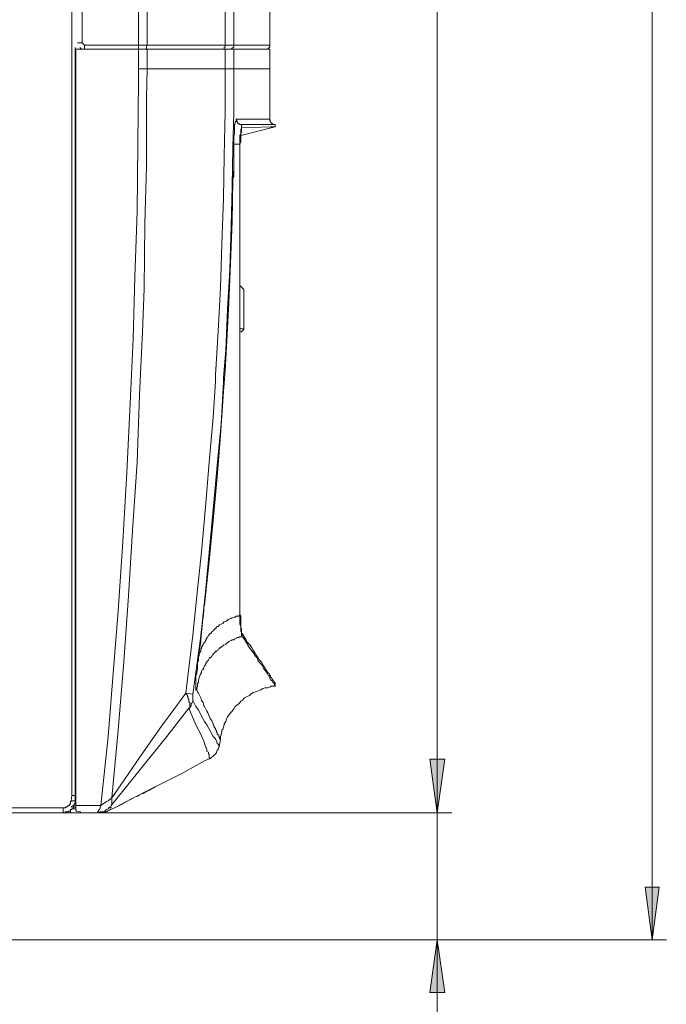
# Model space of a CAD drawing. Units: millimetres. Extents: x 65 to 151, y 98 to 198.
# Drawn here: x 135 to 151, y 120 to 143 of the extents above; entities that cross this region are included whole.
import ezdxf

# ---------------------------------------------------------------- set-up
doc = ezdxf.new("R2010")
doc.units = ezdxf.units.MM
doc.header["$MEASUREMENT"] = 0
doc.layers.add('Livello 1', color=7, linetype='Continuous')

msp = doc.modelspace()

# ---------------------------------------------------------------- hatches: boundary and pattern name
at = {"layer": 'Livello 1', "true_color": 0xffffff}
for points in [[(145.24, 124.434), (145.072, 125.708), (145.427, 125.708)], [(145.24, 124.434), (145.072, 125.708), (145.427, 125.708)], [(150.373, 121.4), (150.204, 122.655), (150.542, 122.655)], [(145.24, 121.4), (145.427, 120.145), (145.072, 120.145)]]:
    msp.add_hatch(color=7, dxfattribs=at).paths.add_polyline_path(points)

# ---------------------------------------------------------------- linework, layer by layer
at = {"layer": 'Livello 1', "color": 7, "lineweight": 15, "true_color": 0xffffff}
for points in [[(150.373, 121.4), (150.373, 184.494)], [(138.121, 182.246), (138.121, 142.737)], [(138.327, 182.246), (138.327, 142.737)], [(140.182, 182.246), (140.182, 142.737)], [(140.388, 142.737), (140.388, 182.246)], [(145.24, 124.434), (145.24, 182.359)], [(136.773, 142.793), (136.773, 182.19)], [(136.529, 181.947), (136.529, 124.847)], [(141.25, 143.917), (141.25, 142.737)], [(136.773, 142.793), (136.66, 142.793)], [(136.773, 142.793), (136.81, 142.756), (136.829, 142.737)], [(136.604, 124.847), (136.604, 142.681)], [(136.623, 142.625), (136.604, 142.625)], [(136.623, 142.625), (136.604, 142.606)], [(136.623, 142.644), (136.623, 124.603)], [(138.121, 142.644), (136.623, 142.644)], [(136.623, 142.625), (136.623, 142.625)], [(136.717, 142.681), (136.754, 142.644)], [(136.829, 142.662), (136.829, 142.737)], [(136.829, 142.737), (138.121, 142.737)], [(136.829, 142.662), (136.829, 142.644)], [(138.121, 142.737), (138.121, 142.662)], [(138.121, 142.737), (138.327, 142.737)], [(138.121, 142.662), (138.121, 142.644)], [(138.121, 142.175), (138.121, 142.644)], [(138.121, 142.644), (138.327, 142.644)], [(138.29, 142.644), (138.309, 142.662)], [(138.309, 142.662), (138.309, 142.718), (138.327, 142.737)], [(138.327, 142.737), (140.182, 142.737)], [(140.182, 142.644), (138.327, 142.644)], [(138.327, 142.175), (138.327, 142.644)], [(140.163, 142.662), (140.163, 142.681), (140.182, 142.7), (140.182, 142.737)], [(140.163, 142.662), (140.163, 142.644)], [(140.388, 142.737), (140.182, 142.737)], [(140.182, 142.175), (140.182, 142.644)], [(140.388, 142.644), (140.182, 142.644)], [(140.388, 142.7), (140.332, 142.644)], [(141.25, 142.737), (140.388, 142.737)], [(140.388, 142.7), (140.388, 142.737)], [(140.388, 142.644), (140.388, 142.175)], [(140.388, 142.644), (141.25, 142.644)], [(141.25, 142.7), (141.194, 142.644)], [(141.25, 142.737), (141.25, 142.7)], [(141.25, 142.644), (141.25, 142.175)], [(136.623, 142.344), (136.604, 142.381)], [(136.604, 142.381), (136.604, 142.381)], [(136.604, 142.381), (136.604, 142.381)], [(138.121, 141.894), (138.121, 142.175)], [(138.121, 142.175), (138.327, 142.175)], [(138.309, 141.463), (138.327, 142.175)], [(138.327, 142.175), (140.182, 142.175)], [(140.182, 141.145), (140.182, 142.175)], [(140.388, 142.175), (140.182, 142.175)], [(140.388, 141.107), (140.388, 142.175)], [(141.25, 142.175), (140.388, 142.175)], [(141.25, 141.145), (141.25, 142.175)], [(136.604, 141.838), (136.623, 141.857)], [(136.604, 141.838), (136.604, 141.838)], [(136.604, 141.838), (136.604, 141.819)], [(138.103, 140.377), (138.121, 141.894)], [(138.309, 139.852), (138.309, 141.463)], [(140.182, 141.145), (140.163, 140.096)], [(141.25, 141.145), (141.25, 140.976)], [(136.604, 141.051), (136.623, 141.07)], [(136.604, 139.683), (136.604, 141.051)], [(136.604, 140.957), (136.604, 140.957)], [(136.604, 140.901), (136.604, 140.901)], [(140.388, 141.107), (140.369, 140.302)], [(140.426, 140.901), (140.426, 140.92)], [(140.426, 140.92), (140.444, 140.92)], [(140.426, 140.883), (140.426, 140.901)], [(140.444, 140.957), (140.444, 140.976)], [(140.444, 140.976), (140.463, 140.976)], [(140.444, 140.938), (140.444, 140.957)], [(140.444, 140.957), (140.444, 140.957)], [(140.444, 140.957), (140.444, 140.957)], [(140.444, 140.957), (140.444, 140.957)], [(140.444, 140.92), (140.444, 140.938)], [(140.463, 140.976), (141.25, 140.976)], [(140.463, 140.976), (140.463, 140.976)], [(140.463, 140.976), (140.463, 140.976)], [(140.463, 140.976), (140.463, 140.957)], [(140.463, 140.957), (140.463, 140.957)], [(140.463, 140.957), (140.463, 140.92)], [(140.463, 140.92), (140.463, 140.92)], [(140.463, 140.92), (140.482, 140.901)], [(140.482, 140.901), (140.482, 140.901)], [(140.482, 140.901), (140.482, 140.883)], [(141.25, 140.957), (141.25, 140.976)], [(141.25, 140.976), (141.25, 140.976)], [(141.269, 140.92), (141.25, 140.976)], [(141.25, 140.938), (141.25, 140.957)], [(141.25, 140.957), (141.25, 140.957)], [(141.25, 140.957), (141.25, 140.957)], [(141.269, 140.92), (141.25, 140.938)], [(141.269, 140.901), (141.269, 140.92)], [(141.269, 140.92), (141.269, 140.92)], [(141.269, 140.92), (141.269, 140.92)], [(141.287, 140.883), (141.269, 140.901)], [(141.269, 140.901), (141.269, 140.901)], [(136.604, 140.808), (136.604, 140.826)], [(136.604, 140.789), (136.604, 140.808)], [(136.604, 140.789), (136.604, 127.507)], [(140.407, 140.845), (140.426, 140.864)], [(140.407, 140.826), (140.407, 140.845)], [(140.407, 140.789), (140.407, 140.826)], [(140.407, 140.751), (140.407, 140.789)], [(140.407, 140.714), (140.407, 140.751)], [(140.407, 140.676), (140.407, 140.714)], [(140.407, 140.62), (140.407, 140.676)], [(140.426, 140.864), (140.426, 140.883)], [(140.426, 140.864), (140.426, 140.864)], [(140.482, 140.883), (140.501, 140.864)], [(140.501, 140.864), (140.519, 140.864)], [(140.519, 140.864), (140.519, 140.864)], [(140.519, 140.864), (140.519, 140.864)], [(140.519, 140.864), (140.519, 140.864)], [(140.519, 140.864), (140.538, 140.845)], [(140.538, 140.845), (140.538, 140.845)], [(140.538, 140.845), (140.538, 140.845)], [(140.538, 140.845), (140.557, 140.845)], [(140.557, 140.845), (140.575, 140.845)], [(140.557, 140.583), (141.381, 140.789)], [(141.381, 140.789), (140.557, 140.583)], [(140.557, 140.733), (140.575, 140.751)], [(140.557, 140.714), (140.557, 140.733)], [(140.557, 140.733), (140.557, 140.733)], [(140.557, 140.695), (140.557, 140.714)], [(140.557, 140.676), (140.557, 140.695)], [(140.557, 140.658), (140.557, 140.676)], [(140.575, 140.826), (140.594, 140.845)], [(140.575, 140.845), (140.575, 140.845)], [(140.575, 140.845), (140.575, 140.845)], [(140.575, 140.845), (140.575, 140.845)], [(140.575, 140.845), (140.594, 140.845)], [(140.575, 140.808), (140.575, 140.826)], [(140.575, 140.826), (140.575, 140.826)], [(140.575, 140.789), (140.575, 140.808)], [(140.575, 140.808), (140.575, 140.808)], [(140.575, 140.77), (140.575, 140.789)], [(140.575, 140.789), (140.575, 140.789)], [(140.575, 140.751), (140.575, 140.77)], [(140.575, 140.77), (140.575, 140.77)], [(140.575, 140.77), (140.575, 140.77)], [(140.575, 140.77), (140.594, 140.77)], [(140.575, 140.751), (140.575, 140.77)], [(140.575, 140.77), (140.575, 140.77)], [(140.575, 140.733), (140.575, 140.751)], [(140.575, 140.714), (140.575, 140.733)], [(140.575, 140.733), (140.575, 140.733)], [(140.575, 140.733), (140.575, 140.733)], [(140.575, 140.676), (140.575, 140.714)], [(140.575, 140.658), (140.575, 140.676)], [(140.594, 140.845), (140.594, 140.845)], [(140.594, 140.845), (140.95, 140.845)], [(141.269, 140.789), (140.594, 140.77)], [(140.932, 140.845), (140.95, 140.845)], [(140.95, 140.845), (141.381, 140.845)], [(140.95, 140.845), (140.95, 140.845)], [(140.95, 140.845), (140.95, 140.845)], [(141.269, 140.789), (141.381, 140.789)], [(141.306, 140.864), (141.287, 140.883)], [(141.325, 140.864), (141.306, 140.864)], [(141.306, 140.864), (141.306, 140.864)], [(141.306, 140.864), (141.306, 140.864)], [(141.325, 140.845), (141.325, 140.864)], [(141.325, 140.864), (141.325, 140.864)], [(141.344, 140.845), (141.325, 140.845)], [(141.325, 140.845), (141.325, 140.845)], [(141.325, 140.845), (141.381, 140.845)], [(141.362, 140.845), (141.344, 140.845)], [(141.344, 140.845), (141.344, 140.845)], [(141.381, 140.845), (141.362, 140.845)], [(141.362, 140.845), (141.362, 140.845)], [(141.362, 140.845), (141.362, 140.845)], [(141.381, 140.845), (141.381, 140.789)], [(141.381, 140.845), (141.381, 140.845)], [(141.381, 140.845), (141.381, 140.845)], [(141.381, 140.845), (141.381, 140.845)], [(140.388, 140.564), (140.407, 140.62)], [(140.388, 140.508), (140.388, 140.564)], [(140.388, 140.452), (140.388, 140.508)], [(140.388, 140.452), (140.388, 140.377)], [(140.538, 140.583), (140.557, 140.62)], [(140.538, 140.526), (140.538, 140.583)], [(140.538, 140.489), (140.538, 140.526)], [(140.538, 140.433), (140.538, 140.489)], [(140.538, 140.377), (140.557, 140.433)], [(140.538, 140.377), (140.538, 140.433)], [(140.557, 140.564), (140.557, 140.658)], [(140.557, 140.658), (140.575, 140.658)], [(140.557, 140.62), (140.557, 140.658)], [(140.557, 140.508), (140.557, 140.564)], [(140.557, 140.47), (140.557, 140.508)], [(140.557, 140.433), (140.557, 140.47)], [(138.084, 138.766), (138.103, 140.377)], [(140.369, 140.302), (140.351, 139.365)], [(140.388, 139.796), (140.388, 140.377)], [(140.388, 140.377), (140.463, 140.377)], [(140.538, 140.377), (140.463, 140.377)], [(140.538, 129.155), (140.538, 140.377)], [(140.538, 140.377), (140.538, 129.155)], [(140.538, 140.377), (140.538, 140.377)], [(140.163, 140.096), (140.145, 139.084)], [(138.271, 138.485), (138.309, 139.852)], [(140.369, 139.571), (140.388, 139.777)], [(140.388, 139.777), (140.388, 139.796)], [(140.388, 139.702), (140.388, 139.777)], [(136.604, 139.665), (136.604, 139.683)], [(136.604, 139.683), (136.604, 139.347)], [(136.623, 139.646), (136.604, 139.665)], [(140.351, 138.541), (140.369, 139.515)], [(140.369, 139.553), (140.388, 139.609)], [(140.369, 139.553), (140.369, 139.571)], [(140.369, 139.553), (140.369, 139.515)], [(140.388, 139.609), (140.388, 139.702)], [(136.604, 139.347), (136.623, 139.347)], [(140.351, 139.365), (140.332, 138.428)], [(140.145, 139.084), (140.107, 137.997)], [(138.028, 137.211), (138.084, 138.766)], [(138.253, 136.93), (138.271, 138.485)], [(140.332, 138.428), (140.295, 137.379)], [(140.313, 137.529), (140.351, 138.541)], [(136.623, 138.222), (136.604, 138.222)], [(136.604, 138.222), (136.604, 138.222)], [(140.107, 137.997), (140.07, 136.948)], [(140.295, 137.379), (140.238, 136.443)], [(140.276, 136.593), (140.313, 137.529)], [(136.604, 137.323), (136.623, 137.323)], [(137.99, 135.731), (138.028, 137.211)], [(138.215, 135.899), (138.253, 136.93)], [(140.07, 136.948), (140.014, 135.918)], [(140.632, 136.911), (140.538, 137.005)], [(140.575, 136.967), (140.538, 136.986)], [(140.594, 136.948), (140.575, 136.967)], [(140.613, 136.93), (140.594, 136.948)], [(140.632, 136.911), (140.613, 136.93)], [(140.632, 136.911), (140.632, 135.974)], [(140.238, 136.443), (140.201, 135.468)], [(140.22, 135.543), (140.276, 136.593)], [(140.557, 135.974), (140.538, 135.974)], [(140.613, 135.974), (140.557, 135.974)], [(140.632, 135.974), (140.613, 135.974)], [(140.632, 135.974), (140.632, 135.956)], [(137.915, 134.195), (137.99, 135.731)], [(138.14, 134.401), (138.215, 135.899)], [(140.014, 135.918), (139.957, 134.869)], [(140.575, 135.899), (140.538, 135.899)], [(140.594, 135.918), (140.575, 135.899)], [(140.632, 135.956), (140.594, 135.918)], [(140.182, 134.982), (140.22, 135.543)], [(140.201, 135.468), (140.145, 134.813)], [(139.957, 134.869), (139.957, 134.719)], [(140.145, 134.475), (140.182, 134.982)], [(140.145, 134.813), (140.145, 134.7)], [(139.957, 134.719), (139.901, 133.857)], [(140.145, 134.7), (140.089, 133.708)], [(138.084, 132.79), (138.14, 134.401)], [(140.07, 133.426), (140.145, 134.475)], [(137.84, 132.546), (137.915, 134.195)], [(139.901, 133.857), (139.807, 132.79)], [(140.089, 133.708), (139.995, 132.715)], [(139.995, 132.434), (140.07, 133.426)], [(137.972, 131.16), (138.084, 132.79)], [(139.807, 132.79), (139.714, 131.722)], [(139.995, 132.715), (139.901, 131.666)], [(136.604, 129.998), (136.604, 132.509)], [(136.604, 132.509), (136.623, 132.509)], [(137.747, 130.897), (137.84, 132.546)], [(139.901, 131.404), (139.995, 132.434)], [(139.714, 131.722), (139.62, 130.654)], [(139.901, 131.666), (139.807, 130.635)], [(139.807, 130.429), (139.901, 131.404)], [(137.878, 129.605), (137.972, 131.16)], [(137.634, 129.249), (137.747, 130.897)], [(139.62, 130.654), (139.526, 129.755)], [(139.807, 130.635), (139.714, 129.699)], [(139.695, 129.38), (139.807, 130.429)], [(139.526, 129.755), (139.414, 128.668)], [(139.714, 129.699), (139.601, 128.65)], [(137.766, 128.031), (137.878, 129.605)], [(137.503, 127.657), (137.634, 129.249)], [(139.601, 128.556), (139.676, 129.324)], [(139.658, 129.099), (139.676, 129.249)], [(139.676, 129.361), (139.695, 129.38)], [(139.676, 129.361), (139.676, 129.324)], [(139.676, 129.343), (139.676, 129.361)], [(139.676, 129.249), (139.676, 129.343)], [(140.519, 129.137), (140.538, 129.155)], [(140.538, 129.099), (140.538, 129.155)], [(140.538, 129.155), (140.557, 129.118)], [(140.557, 129.118), (140.538, 129.155)], [(136.604, 128.575), (136.604, 129.043)], [(139.62, 128.799), (139.639, 128.949)], [(139.639, 128.949), (139.658, 129.099)], [(140.051, 128.912), (140.089, 128.93)], [(140.089, 128.93), (140.126, 128.949)], [(140.126, 128.949), (140.145, 128.968)], [(140.145, 128.968), (140.163, 128.987)], [(140.163, 128.987), (140.201, 129.005)], [(140.201, 129.005), (140.22, 129.005)], [(140.22, 129.005), (140.257, 129.043)], [(140.257, 129.043), (140.313, 129.062)], [(140.257, 129.043), (140.257, 129.043)], [(140.313, 129.062), (140.332, 129.062)], [(140.332, 129.062), (140.351, 129.08)], [(140.351, 129.08), (140.388, 129.099)], [(140.351, 129.08), (140.351, 129.08)], [(140.388, 129.099), (140.407, 129.099)], [(140.407, 129.099), (140.426, 129.099)], [(140.426, 129.099), (140.444, 129.118)], [(140.444, 129.118), (140.444, 129.118)], [(140.444, 129.118), (140.463, 129.118)], [(140.463, 129.118), (140.482, 129.118)], [(140.482, 129.118), (140.501, 129.118)], [(140.501, 129.118), (140.519, 129.137)], [(140.538, 129.062), (140.538, 129.099)], [(140.538, 129.005), (140.538, 129.062)], [(140.538, 128.968), (140.538, 129.005)], [(140.538, 128.93), (140.538, 128.968)], [(140.557, 128.893), (140.538, 128.93)], [(140.557, 129.08), (140.557, 129.118)], [(140.557, 129.099), (140.557, 129.08)], [(140.557, 129.043), (140.557, 129.08)], [(140.557, 129.005), (140.557, 129.043)], [(140.557, 128.968), (140.557, 129.005)], [(140.557, 128.93), (140.557, 128.968)], [(140.557, 128.893), (140.557, 128.93)], [(139.601, 128.668), (139.62, 128.799)], [(139.807, 128.687), (139.826, 128.706)], [(139.807, 128.668), (139.807, 128.687)], [(139.826, 128.706), (139.845, 128.706)], [(139.845, 128.706), (139.864, 128.743)], [(139.864, 128.743), (139.901, 128.762)], [(139.901, 128.78), (139.92, 128.799)], [(139.901, 128.762), (139.901, 128.78)], [(139.92, 128.799), (139.939, 128.818)], [(139.939, 128.818), (139.957, 128.818)], [(139.957, 128.818), (139.976, 128.856)], [(139.976, 128.856), (139.995, 128.874)], [(139.995, 128.874), (140.014, 128.874)], [(140.014, 128.874), (140.032, 128.893)], [(140.032, 128.893), (140.051, 128.912)], [(140.051, 128.912), (140.051, 128.912)], [(140.557, 128.874), (140.557, 128.893)], [(140.557, 128.856), (140.557, 128.893)], [(140.557, 128.856), (140.557, 128.874)], [(140.575, 128.818), (140.557, 128.856)], [(140.557, 128.837), (140.557, 128.856)], [(140.557, 128.818), (140.557, 128.837)], [(140.557, 128.799), (140.557, 128.818)], [(140.557, 128.762), (140.557, 128.799)], [(140.575, 128.743), (140.557, 128.762)], [(140.575, 128.799), (140.575, 128.818)], [(140.575, 128.818), (140.575, 128.818)], [(140.575, 128.78), (140.575, 128.799)], [(140.575, 128.762), (140.575, 128.78)], [(140.575, 128.743), (140.575, 128.762)], [(140.575, 128.762), (140.575, 128.762)], [(140.575, 128.725), (140.575, 128.743)], [(140.575, 128.743), (140.575, 128.743)], [(140.575, 128.743), (140.575, 128.743)], [(140.575, 128.743), (140.575, 128.743)], [(140.575, 128.725), (140.575, 128.743)], [(140.575, 128.706), (140.575, 128.725)], [(140.575, 128.706), (140.575, 128.725)], [(140.594, 128.706), (140.575, 128.706)], [(140.575, 128.706), (140.575, 128.706)], [(140.575, 128.687), (140.575, 128.706)], [(140.575, 128.668), (140.575, 128.687)], [(140.575, 128.687), (140.575, 128.687)], [(140.575, 128.687), (140.575, 128.687)], [(140.575, 128.687), (140.575, 128.687)], [(140.613, 128.668), (140.594, 128.706)], [(140.594, 128.706), (140.594, 128.706)], [(136.604, 127.507), (136.604, 128.575)], [(136.604, 128.575), (136.623, 128.575)], [(139.414, 128.668), (139.302, 127.75)], [(139.601, 128.65), (139.47, 127.657)], [(139.601, 128.518), (139.526, 128.031)], [(139.601, 128.668), (139.601, 128.518)], [(139.601, 128.518), (139.601, 128.556)], [(139.601, 128.518), (139.601, 128.518)], [(139.658, 128.443), (139.658, 128.462)], [(139.658, 128.462), (139.676, 128.462)], [(139.676, 128.481), (139.695, 128.5)], [(139.676, 128.462), (139.676, 128.481)], [(139.695, 128.5), (139.714, 128.518)], [(139.714, 128.537), (139.732, 128.556)], [(139.714, 128.518), (139.714, 128.537)], [(139.714, 128.518), (139.714, 128.518)], [(139.732, 128.575), (139.751, 128.593)], [(139.732, 128.556), (139.732, 128.575)], [(139.751, 128.612), (139.77, 128.631)], [(139.751, 128.593), (139.751, 128.612)], [(139.77, 128.631), (139.789, 128.668)], [(139.789, 128.668), (139.807, 128.668)], [(140.201, 128.462), (140.238, 128.481)], [(140.201, 128.443), (140.201, 128.462)], [(140.238, 128.481), (140.257, 128.5)], [(140.257, 128.5), (140.276, 128.518)], [(140.276, 128.518), (140.332, 128.537)], [(140.332, 128.537), (140.351, 128.556)], [(140.351, 128.556), (140.388, 128.556)], [(140.388, 128.556), (140.407, 128.575)], [(140.407, 128.575), (140.463, 128.593)], [(140.463, 128.593), (140.463, 128.612)], [(140.463, 128.612), (140.482, 128.612)], [(140.482, 128.612), (140.519, 128.612)], [(140.519, 128.612), (140.519, 128.631)], [(140.519, 128.631), (140.538, 128.631)], [(140.538, 128.631), (140.557, 128.631)], [(140.594, 128.631), (140.557, 128.631)], [(140.594, 128.65), (140.575, 128.668)], [(140.575, 128.668), (140.575, 128.668)], [(140.575, 128.668), (140.575, 128.668)], [(140.594, 128.65), (140.594, 128.631)], [(140.613, 128.612), (140.594, 128.631)], [(140.594, 128.631), (140.594, 128.631)], [(140.688, 128.556), (140.613, 128.668)], [(140.688, 128.5), (140.613, 128.612)], [(140.707, 128.5), (140.688, 128.556)], [(140.744, 128.406), (140.688, 128.5)], [(140.781, 128.425), (140.707, 128.5)], [(139.564, 128.219), (139.583, 128.256)], [(139.564, 128.2), (139.564, 128.219)], [(139.564, 128.219), (139.564, 128.219)], [(139.583, 128.256), (139.601, 128.275)], [(139.583, 128.256), (139.583, 128.256)], [(139.601, 128.331), (139.62, 128.35)], [(139.601, 128.312), (139.601, 128.331)], [(139.601, 128.294), (139.601, 128.312)], [(139.601, 128.275), (139.601, 128.294)], [(139.62, 128.368), (139.62, 128.387)], [(139.62, 128.387), (139.639, 128.387)], [(139.62, 128.35), (139.62, 128.368)], [(139.639, 128.406), (139.658, 128.443)], [(139.639, 128.387), (139.639, 128.406)], [(139.901, 128.219), (139.92, 128.237)], [(139.901, 128.2), (139.901, 128.219)], [(139.92, 128.237), (139.957, 128.275)], [(139.957, 128.275), (139.976, 128.275)], [(139.976, 128.294), (140.014, 128.312)], [(139.976, 128.275), (139.976, 128.294)], [(140.014, 128.331), (140.051, 128.35)], [(140.014, 128.312), (140.014, 128.331)], [(140.051, 128.35), (140.051, 128.368)], [(140.051, 128.368), (140.07, 128.368)], [(140.07, 128.368), (140.145, 128.425)], [(140.145, 128.425), (140.201, 128.443)], [(140.763, 128.368), (140.744, 128.406)], [(140.819, 128.294), (140.763, 128.368)], [(140.819, 128.368), (140.781, 128.425)], [(140.857, 128.312), (140.819, 128.368)], [(140.875, 128.219), (140.819, 128.294)], [(140.894, 128.256), (140.857, 128.312)], [(140.894, 128.181), (140.875, 128.219)], [(140.894, 128.237), (140.894, 128.256)], [(140.95, 128.162), (140.894, 128.237)], [(137.634, 126.402), (137.766, 128.031)], [(139.526, 128.031), (139.545, 128.05)], [(139.526, 128.031), (139.526, 128.013)], [(139.526, 127.938), (139.526, 128.013)], [(139.545, 128.144), (139.564, 128.181)], [(139.545, 128.125), (139.545, 128.144)], [(139.545, 128.144), (139.545, 128.144)], [(139.545, 128.106), (139.545, 128.125)], [(139.545, 128.088), (139.545, 128.106)], [(139.545, 128.05), (139.545, 128.088)], [(139.545, 128.088), (139.545, 128.088)], [(139.564, 128.181), (139.564, 128.2)], [(139.564, 128.181), (139.564, 128.181)], [(139.714, 127.975), (139.732, 127.994)], [(139.732, 128.013), (139.751, 128.031)], [(139.732, 127.994), (139.732, 128.013)], [(139.732, 128.013), (139.732, 128.013)], [(139.751, 128.031), (139.789, 128.069)], [(139.751, 128.031), (139.751, 128.031)], [(139.789, 128.069), (139.807, 128.106)], [(139.807, 128.106), (139.807, 128.125)], [(139.807, 128.125), (139.826, 128.125)], [(139.826, 128.125), (139.864, 128.162)], [(139.864, 128.162), (139.882, 128.2)], [(139.882, 128.2), (139.901, 128.2)], [(140.95, 128.125), (140.894, 128.181)], [(141.006, 128.069), (140.95, 128.162)], [(140.969, 128.05), (140.95, 128.125)], [(141.025, 127.994), (140.969, 128.05)], [(141.063, 128.013), (141.006, 128.069)], [(141.063, 127.956), (141.025, 127.994)], [(141.081, 127.956), (141.063, 128.013)], [(139.302, 127.75), (139.245, 127.282)], [(139.489, 127.694), (139.508, 127.75)], [(139.508, 127.788), (139.526, 127.863)], [(139.508, 127.75), (139.508, 127.788)], [(139.526, 127.863), (139.526, 127.938)], [(139.601, 127.75), (139.601, 127.769)], [(139.601, 127.769), (139.62, 127.769)], [(139.601, 127.731), (139.601, 127.75)], [(139.62, 127.806), (139.639, 127.844)], [(139.62, 127.788), (139.62, 127.806)], [(139.62, 127.769), (139.62, 127.788)], [(139.639, 127.844), (139.658, 127.844)], [(139.658, 127.863), (139.676, 127.881)], [(139.658, 127.844), (139.658, 127.863)], [(139.676, 127.9), (139.695, 127.938)], [(139.676, 127.881), (139.676, 127.9)], [(139.695, 127.938), (139.714, 127.956)], [(139.714, 127.956), (139.714, 127.975)], [(139.714, 127.956), (139.714, 127.956)], [(141.1, 127.881), (141.063, 127.956)], [(141.1, 127.938), (141.081, 127.956)], [(141.138, 127.881), (141.1, 127.938)], [(141.138, 127.825), (141.1, 127.881)], [(141.156, 127.844), (141.138, 127.881)], [(141.194, 127.75), (141.138, 127.825)], [(141.175, 127.825), (141.156, 127.844)], [(141.194, 127.788), (141.175, 127.825)], [(141.212, 127.769), (141.194, 127.788)], [(141.212, 127.713), (141.194, 127.75)], [(141.231, 127.75), (141.212, 127.769)], [(141.25, 127.713), (141.231, 127.75)], [(137.391, 126.252), (137.503, 127.657)], [(139.47, 127.657), (139.414, 127.263)], [(139.489, 127.638), (139.489, 127.694)], [(139.489, 127.6), (139.489, 127.638)], [(139.489, 127.544), (139.489, 127.6)], [(139.489, 127.525), (139.489, 127.544)], [(139.489, 127.507), (139.489, 127.525)], [(139.526, 127.507), (139.545, 127.544)], [(139.545, 127.6), (139.564, 127.638)], [(139.545, 127.582), (139.545, 127.6)], [(139.545, 127.6), (139.545, 127.6)], [(139.545, 127.563), (139.545, 127.582)], [(139.545, 127.544), (139.545, 127.563)], [(139.564, 127.657), (139.583, 127.694)], [(139.564, 127.638), (139.564, 127.657)], [(139.583, 127.713), (139.601, 127.731)], [(139.583, 127.694), (139.583, 127.713)], [(141.231, 127.694), (141.212, 127.713)], [(141.25, 127.657), (141.231, 127.694)], [(141.269, 127.694), (141.25, 127.713)], [(141.25, 127.638), (141.25, 127.657)], [(141.269, 127.6), (141.25, 127.638)], [(141.269, 127.657), (141.269, 127.694)], [(141.287, 127.657), (141.269, 127.657)], [(141.306, 127.582), (141.269, 127.6)], [(141.306, 127.619), (141.287, 127.657)], [(141.325, 127.6), (141.306, 127.619)], [(141.325, 127.544), (141.306, 127.582)], [(141.325, 127.582), (141.325, 127.6)], [(141.325, 127.6), (141.325, 127.6)], [(141.325, 127.6), (141.325, 127.6)], [(141.344, 127.582), (141.325, 127.582)], [(141.344, 127.525), (141.325, 127.544)], [(141.362, 127.544), (141.344, 127.582)], [(141.362, 127.507), (141.344, 127.525)], [(141.381, 127.525), (141.362, 127.544)], [(141.362, 127.544), (141.362, 127.544)], [(141.381, 127.525), (141.381, 127.507)], [(141.381, 127.525), (141.381, 127.525)], [(141.381, 127.525), (141.381, 127.525)], [(136.604, 127.394), (136.604, 127.507)], [(136.604, 127.507), (136.604, 127.507)], [(136.604, 127.469), (136.604, 127.469)], [(136.604, 127.394), (136.604, 127.394)], [(138.871, 126.776), (139.245, 127.282)], [(139.264, 127.263), (139.245, 127.282)], [(139.414, 127.263), (139.245, 127.282)], [(139.489, 127.469), (139.489, 127.507)], [(139.489, 127.451), (139.489, 127.469)], [(139.489, 127.432), (139.489, 127.451)], [(139.489, 127.451), (139.489, 127.451)], [(139.489, 127.413), (139.489, 127.432)], [(139.489, 127.394), (139.489, 127.413)], [(139.489, 127.413), (139.489, 127.413)], [(139.489, 127.376), (139.489, 127.394)], [(139.489, 127.394), (139.489, 127.394)], [(139.489, 127.394), (139.489, 127.394)], [(139.489, 127.357), (139.489, 127.376)], [(139.508, 127.357), (139.489, 127.357)], [(139.508, 127.413), (139.526, 127.451)], [(139.508, 127.394), (139.508, 127.413)], [(139.508, 127.413), (139.508, 127.413)], [(139.508, 127.357), (139.508, 127.394)], [(139.526, 127.319), (139.508, 127.357)], [(139.526, 127.488), (139.526, 127.507)], [(139.526, 127.469), (139.526, 127.488)], [(139.526, 127.451), (139.526, 127.469)], [(139.545, 127.282), (139.526, 127.319)], [(139.601, 127.17), (139.545, 127.282)], [(140.857, 127.301), (140.8, 127.263)], [(140.913, 127.319), (140.857, 127.301)], [(140.969, 127.338), (140.913, 127.319)], [(141.025, 127.357), (140.969, 127.338)], [(141.063, 127.376), (141.025, 127.357)], [(141.081, 127.394), (141.063, 127.376)], [(141.063, 127.376), (141.063, 127.376)], [(141.138, 127.413), (141.081, 127.394)], [(141.138, 127.413), (141.175, 127.413)], [(141.156, 127.413), (141.138, 127.413)], [(141.175, 127.413), (141.156, 127.413)], [(141.175, 127.413), (141.175, 127.413)], [(141.175, 127.413), (141.194, 127.413)], [(141.194, 127.413), (141.175, 127.413)], [(141.194, 127.413), (141.269, 127.432)], [(141.269, 127.432), (141.194, 127.413)], [(141.269, 127.432), (141.269, 127.451)], [(141.269, 127.451), (141.325, 127.451)], [(141.325, 127.451), (141.269, 127.451)], [(141.269, 127.451), (141.269, 127.432)], [(141.269, 127.432), (141.269, 127.432)], [(141.325, 127.451), (141.381, 127.451)], [(141.325, 127.451), (141.381, 127.451)], [(141.325, 127.451), (141.381, 127.451)], [(141.362, 127.488), (141.362, 127.507)], [(141.362, 127.469), (141.362, 127.488)], [(141.381, 127.469), (141.362, 127.469)], [(141.381, 127.451), (141.381, 127.507)], [(141.381, 127.469), (141.381, 127.451)], [(139.264, 127.263), (139.283, 127.226)], [(139.283, 127.226), (139.283, 127.226)], [(139.283, 127.226), (139.283, 127.207)], [(139.283, 127.207), (139.302, 127.188)], [(139.302, 127.188), (139.302, 127.17)], [(139.302, 127.17), (139.302, 127.151)], [(139.302, 127.151), (139.32, 127.132)], [(139.32, 127.132), (139.32, 127.113)], [(139.32, 127.113), (139.32, 127.095)], [(139.32, 127.095), (139.32, 127.076)], [(139.32, 127.076), (139.339, 127.057)], [(139.339, 127.057), (139.339, 127.038)], [(139.377, 127.038), (139.395, 127.057)], [(139.395, 127.057), (139.414, 127.095)], [(139.414, 127.207), (139.414, 127.263)], [(139.414, 127.263), (139.414, 127.263)], [(139.414, 127.263), (139.414, 127.263)], [(139.414, 127.17), (139.414, 127.207)], [(139.414, 127.151), (139.414, 127.17)], [(139.414, 127.17), (139.414, 127.17)], [(139.414, 127.132), (139.414, 127.151)], [(139.414, 127.151), (139.414, 127.151)], [(139.414, 127.113), (139.414, 127.132)], [(139.414, 127.132), (139.414, 127.132)], [(139.489, 126.963), (139.414, 127.113)], [(139.414, 127.113), (139.414, 127.113)], [(139.414, 127.095), (139.414, 127.113)], [(139.62, 127.113), (139.601, 127.17)], [(139.658, 127.057), (139.62, 127.113)], [(139.676, 127.001), (139.658, 127.057)], [(140.557, 127.095), (140.519, 127.038)], [(140.594, 127.113), (140.557, 127.095)], [(140.65, 127.17), (140.594, 127.113)], [(140.707, 127.207), (140.65, 127.17)], [(140.763, 127.226), (140.707, 127.207)], [(140.8, 127.263), (140.763, 127.226)], [(139.32, 126.926), (138.796, 126.252)], [(139.339, 126.945), (139.32, 126.926)], [(139.377, 126.795), (139.32, 126.926)], [(139.339, 126.926), (139.32, 126.926)], [(139.339, 127.038), (139.339, 127.038)], [(139.339, 127.038), (139.339, 127.038)], [(139.339, 127.038), (139.339, 127.02)], [(139.339, 127.02), (139.339, 126.982)], [(139.339, 126.982), (139.339, 126.982)], [(139.339, 126.982), (139.339, 126.963)], [(139.339, 126.963), (139.339, 126.963)], [(139.339, 126.963), (139.339, 126.945)], [(139.339, 126.945), (139.358, 126.963)], [(139.339, 126.945), (139.339, 126.926)], [(139.358, 126.963), (139.377, 126.982)], [(139.377, 127.02), (139.377, 127.038)], [(139.377, 126.982), (139.377, 127.02)], [(139.489, 126.963), (139.545, 126.888)], [(139.545, 126.888), (139.62, 126.739)], [(139.676, 126.982), (139.676, 127.001)], [(139.695, 126.963), (139.676, 126.982)], [(139.751, 126.851), (139.695, 126.963)], [(139.77, 126.814), (139.751, 126.851)], [(139.789, 126.776), (139.77, 126.814)], [(140.313, 126.814), (140.276, 126.757)], [(140.351, 126.851), (140.313, 126.814)], [(140.388, 126.907), (140.351, 126.851)], [(140.426, 126.963), (140.388, 126.907)], [(140.463, 127.001), (140.426, 126.963)], [(140.519, 127.038), (140.463, 127.001)], [(145.24, 124.434), (145.24, 126.963)], [(138.871, 126.776), (138.665, 126.495)], [(139.377, 126.795), (139.489, 126.532)], [(139.62, 126.739), (139.695, 126.608)], [(139.695, 126.608), (139.751, 126.532)], [(139.807, 126.739), (139.789, 126.776)], [(139.826, 126.682), (139.807, 126.739)], [(139.864, 126.626), (139.826, 126.682)], [(139.882, 126.589), (139.864, 126.626)], [(139.901, 126.551), (139.882, 126.589)], [(140.201, 126.608), (140.163, 126.551)], [(140.22, 126.664), (140.201, 126.608)], [(140.238, 126.72), (140.22, 126.664)], [(140.276, 126.757), (140.238, 126.72)], [(137.634, 126.402), (137.484, 124.79)], [(138.665, 126.495), (138.178, 125.802)], [(139.489, 126.532), (139.601, 126.308)], [(139.751, 126.532), (139.826, 126.383)], [(139.826, 126.383), (139.901, 126.252)], [(139.901, 126.532), (139.901, 126.551)], [(139.92, 126.495), (139.901, 126.532)], [(139.92, 126.476), (139.92, 126.495)], [(139.957, 126.439), (139.92, 126.476)], [(139.92, 126.476), (139.92, 126.476)], [(139.957, 126.42), (139.957, 126.439)], [(139.957, 126.439), (139.957, 126.439)], [(139.976, 126.383), (139.957, 126.42)], [(139.957, 126.42), (139.957, 126.42)], [(139.976, 126.364), (139.976, 126.383)], [(139.995, 126.345), (139.976, 126.364)], [(139.995, 126.326), (139.995, 126.345)], [(140.089, 126.308), (140.107, 126.364)], [(140.107, 126.364), (140.089, 126.308)], [(140.126, 126.42), (140.107, 126.402)], [(140.107, 126.402), (140.107, 126.383)], [(140.107, 126.383), (140.107, 126.364)], [(140.145, 126.476), (140.126, 126.42)], [(140.126, 126.42), (140.145, 126.476)], [(140.163, 126.532), (140.145, 126.476)], [(140.163, 126.551), (140.163, 126.532)], [(136.623, 126.195), (136.604, 126.214)], [(136.623, 126.177), (136.604, 126.195)], [(136.604, 126.102), (136.623, 126.064)], [(137.222, 124.603), (137.391, 126.252)], [(138.796, 126.252), (138.327, 125.671)], [(139.601, 126.308), (139.62, 126.27)], [(139.62, 126.27), (139.676, 126.139)], [(139.676, 126.139), (139.714, 126.008)], [(139.901, 126.252), (139.957, 126.195)], [(139.957, 126.195), (139.976, 126.139)], [(139.976, 126.139), (139.995, 126.102)], [(139.995, 126.308), (139.995, 126.326)], [(140.014, 126.289), (139.995, 126.308)], [(139.995, 126.102), (139.995, 126.083)], [(140.032, 126.289), (140.014, 126.289)], [(140.032, 126.252), (140.032, 126.289)], [(140.051, 126.233), (140.032, 126.252)], [(140.032, 126.252), (140.032, 126.252)], [(140.051, 126.214), (140.051, 126.233)], [(140.051, 126.233), (140.051, 126.233)], [(140.051, 126.195), (140.051, 126.214)], [(140.07, 126.195), (140.051, 126.195)], [(140.07, 126.195), (140.051, 126.046)], [(140.07, 126.252), (140.089, 126.289)], [(140.089, 126.289), (140.07, 126.252)], [(140.07, 126.252), (140.07, 126.195)], [(140.07, 126.252), (140.07, 126.195)], [(140.089, 126.289), (140.089, 126.308)], [(140.089, 126.308), (140.089, 126.289)], [(139.714, 126.008), (139.732, 125.989)], [(139.732, 125.989), (139.751, 125.952)], [(139.751, 125.952), (139.751, 125.895)], [(139.751, 125.895), (139.789, 125.877)], [(139.789, 125.877), (139.789, 125.839)], [(139.976, 125.858), (139.995, 125.933)], [(139.995, 126.083), (140.014, 126.064)], [(139.995, 125.933), (140.014, 125.933)], [(140.014, 126.064), (140.014, 126.064)], [(140.014, 126.064), (140.014, 126.064)], [(140.014, 126.064), (140.032, 126.046)], [(140.014, 125.952), (140.032, 125.989)], [(140.014, 125.933), (140.014, 125.952)], [(140.014, 125.952), (140.014, 125.952)], [(140.032, 126.008), (140.051, 126.046)], [(140.032, 126.046), (140.032, 126.046)], [(140.032, 126.046), (140.051, 126.046)], [(140.051, 126.046), (140.032, 125.989)], [(136.623, 125.615), (136.604, 125.633)], [(138.178, 125.802), (137.766, 125.202)], [(138.327, 125.671), (137.766, 124.978)], [(139.152, 125.371), (139.695, 125.671)], [(139.695, 125.671), (139.826, 125.727)], [(139.77, 125.708), (139.826, 125.727)], [(139.789, 125.839), (139.807, 125.821)], [(139.807, 125.821), (139.807, 125.802)], [(139.807, 125.802), (139.807, 125.783)], [(139.807, 125.783), (139.807, 125.765)], [(139.807, 125.765), (139.807, 125.765)], [(139.807, 125.765), (139.807, 125.746)], [(139.807, 125.746), (139.826, 125.727)], [(139.826, 125.727), (139.901, 125.783)], [(139.901, 125.783), (139.976, 125.858)], [(145.24, 124.434), (145.072, 125.708), (145.427, 125.708), (145.24, 124.434)], [(145.24, 124.434), (145.072, 125.708), (145.427, 125.708), (145.24, 124.434)], [(136.604, 125.502), (136.604, 125.502)], [(136.604, 125.502), (136.623, 125.483)], [(136.604, 125.502), (136.604, 125.502)], [(136.623, 125.465), (136.604, 125.483)], [(137.766, 125.202), (137.484, 124.79)], [(138.515, 125.052), (139.152, 125.371)], [(137.766, 124.978), (137.466, 124.603)], [(137.934, 124.753), (138.515, 125.052)], [(138.346, 124.959), (138.215, 124.884)], [(138.515, 125.052), (138.365, 124.959)], [(136.511, 124.697), (136.492, 124.697)], [(136.492, 124.697), (136.492, 124.678)], [(136.511, 124.715), (136.529, 124.847)], [(136.529, 124.715), (136.511, 124.715)], [(136.511, 124.715), (136.511, 124.715)], [(136.511, 124.715), (136.511, 124.697)], [(136.511, 124.697), (136.511, 124.697)], [(136.548, 124.847), (136.529, 124.847)], [(136.548, 124.715), (136.529, 124.715)], [(136.529, 124.715), (136.529, 124.715)], [(136.567, 124.847), (136.548, 124.847)], [(136.567, 124.715), (136.548, 124.715)], [(136.548, 124.715), (136.548, 124.715)], [(136.585, 124.847), (136.567, 124.847)], [(136.567, 124.847), (136.567, 124.847)], [(136.585, 124.715), (136.567, 124.715)], [(136.567, 124.715), (136.567, 124.715)], [(136.604, 124.847), (136.585, 124.847)], [(136.585, 124.847), (136.585, 124.847)], [(136.604, 124.715), (136.585, 124.715)], [(136.585, 124.715), (136.585, 124.715)], [(136.604, 124.847), (136.604, 124.847)], [(136.604, 124.715), (136.604, 124.847)], [(136.604, 124.753), (136.623, 124.772)], [(136.623, 124.753), (136.604, 124.734)], [(136.604, 124.734), (136.623, 124.753)], [(136.604, 124.734), (136.623, 124.715)], [(136.604, 124.734), (136.623, 124.734)], [(136.623, 124.715), (136.604, 124.715)], [(136.604, 124.715), (136.604, 124.715)], [(136.604, 124.697), (136.604, 124.715)], [(136.623, 124.697), (136.604, 124.697)], [(136.604, 124.678), (136.604, 124.697)], [(136.604, 124.678), (136.604, 124.697)], [(136.623, 124.734), (136.623, 124.715)], [(137.354, 124.697), (137.222, 124.603)], [(137.391, 124.715), (137.354, 124.697)], [(137.391, 124.715), (137.484, 124.79)], [(137.484, 124.772), (137.484, 124.79)], [(137.484, 124.79), (137.484, 124.79)], [(137.484, 124.753), (137.484, 124.772)], [(137.484, 124.772), (137.484, 124.772)], [(137.484, 124.734), (137.484, 124.753)], [(137.484, 124.715), (137.484, 124.734)], [(137.484, 124.734), (137.484, 124.734)], [(137.484, 124.697), (137.484, 124.715)], [(137.484, 124.678), (137.484, 124.697)], [(137.484, 124.697), (137.484, 124.697)], [(137.578, 124.565), (137.934, 124.753)], [(137.84, 124.697), (137.728, 124.64)], [(137.972, 124.772), (137.896, 124.734)], [(138.14, 124.847), (138.046, 124.809)], [(136.323, 124.547), (118.283, 124.547)], [(136.342, 124.547), (136.323, 124.547)], [(136.323, 124.547), (136.323, 124.434)], [(136.36, 124.547), (136.342, 124.547)], [(136.342, 124.547), (136.342, 124.547)], [(136.379, 124.547), (136.36, 124.547)], [(136.36, 124.547), (136.36, 124.547)], [(136.398, 124.565), (136.379, 124.565)], [(136.379, 124.565), (136.379, 124.565)], [(136.379, 124.565), (136.379, 124.547)], [(136.417, 124.584), (136.398, 124.565)], [(136.398, 124.565), (136.398, 124.565)], [(136.435, 124.584), (136.417, 124.584)], [(136.417, 124.584), (136.417, 124.584)], [(136.417, 124.584), (136.417, 124.584)], [(136.454, 124.603), (136.435, 124.603)], [(136.435, 124.603), (136.435, 124.584)], [(136.435, 124.584), (136.435, 124.584)], [(136.435, 124.453), (136.454, 124.472)], [(136.435, 124.453), (136.492, 124.472)], [(136.473, 124.603), (136.454, 124.603)], [(136.454, 124.603), (136.454, 124.603)], [(136.454, 124.472), (136.473, 124.472)], [(136.492, 124.64), (136.473, 124.64)], [(136.473, 124.64), (136.473, 124.622)], [(136.473, 124.622), (136.473, 124.622)], [(136.473, 124.622), (136.473, 124.603)], [(136.473, 124.472), (136.492, 124.472)], [(136.492, 124.678), (136.492, 124.659)], [(136.492, 124.659), (136.492, 124.659)], [(136.492, 124.659), (136.492, 124.659)], [(136.492, 124.659), (136.492, 124.64)], [(136.492, 124.64), (136.492, 124.64)], [(136.492, 124.51), (136.511, 124.51)], [(136.492, 124.491), (136.492, 124.51)], [(136.492, 124.491), (136.492, 124.51)], [(136.492, 124.434), (136.492, 124.491)], [(136.492, 124.472), (136.492, 124.491)], [(136.492, 124.491), (136.492, 124.491)], [(136.492, 124.472), (136.492, 124.491)], [(136.529, 124.584), (136.511, 124.565)], [(136.511, 124.51), (136.529, 124.51)], [(136.567, 124.603), (136.529, 124.584)], [(136.548, 124.528), (136.529, 124.528)], [(136.529, 124.51), (136.529, 124.528)], [(136.529, 124.528), (136.548, 124.528)], [(136.548, 124.547), (136.567, 124.565)], [(136.548, 124.528), (136.548, 124.547)], [(136.548, 124.547), (136.548, 124.547)], [(136.548, 124.528), (136.604, 124.528)], [(136.604, 124.64), (136.567, 124.603)], [(136.567, 124.584), (136.585, 124.603)], [(136.567, 124.584), (136.585, 124.603)], [(136.567, 124.584), (136.567, 124.584)], [(136.567, 124.584), (136.567, 124.584)], [(136.567, 124.565), (136.567, 124.584)], [(136.567, 124.584), (136.567, 124.584)], [(136.567, 124.584), (136.567, 124.584)], [(136.623, 124.565), (136.567, 124.565)], [(136.585, 124.622), (136.604, 124.659)], [(136.585, 124.622), (136.604, 124.64)], [(136.585, 124.603), (136.585, 124.622)], [(136.585, 124.603), (136.585, 124.622)], [(136.585, 124.603), (136.585, 124.603)], [(136.604, 124.678), (136.604, 124.678)], [(136.604, 124.678), (136.623, 124.678)], [(136.604, 124.659), (136.604, 124.678)], [(136.604, 124.678), (136.604, 124.678)], [(136.604, 124.64), (136.623, 124.659)], [(136.604, 124.659), (136.604, 124.659)], [(136.604, 124.64), (136.604, 124.659)], [(136.604, 124.528), (136.623, 124.528)], [(136.623, 124.491), (136.623, 124.603)], [(137.222, 124.603), (136.623, 124.603)], [(136.623, 124.491), (136.641, 124.472)], [(136.641, 124.472), (136.735, 124.453)], [(137.166, 124.472), (137.147, 124.453)], [(137.185, 124.51), (137.166, 124.491)], [(137.166, 124.491), (137.166, 124.472)], [(137.166, 124.472), (137.166, 124.472)], [(137.203, 124.547), (137.185, 124.51)], [(137.222, 124.603), (137.203, 124.547)], [(137.203, 124.547), (137.203, 124.547)], [(137.278, 124.453), (137.316, 124.472)], [(137.316, 124.472), (137.354, 124.51)], [(137.335, 124.453), (137.372, 124.472)], [(137.354, 124.51), (137.391, 124.528)], [(137.354, 124.51), (137.354, 124.51)], [(137.354, 124.453), (137.428, 124.491)], [(137.354, 124.453), (137.428, 124.491)], [(137.372, 124.472), (137.391, 124.472)], [(137.391, 124.528), (137.41, 124.547)], [(137.41, 124.547), (137.428, 124.565)], [(137.428, 124.565), (137.447, 124.565)], [(137.428, 124.491), (137.578, 124.565)], [(137.428, 124.491), (137.447, 124.528)], [(137.447, 124.565), (137.466, 124.603)], [(137.447, 124.547), (137.466, 124.547)], [(137.447, 124.528), (137.447, 124.528)], [(137.466, 124.603), (137.466, 124.622)], [(137.466, 124.622), (137.484, 124.622)], [(137.466, 124.603), (137.466, 124.603)], [(137.466, 124.584), (137.466, 124.584)], [(137.466, 124.547), (137.466, 124.565)], [(137.484, 124.659), (137.484, 124.678)], [(137.484, 124.64), (137.484, 124.659)], [(137.484, 124.622), (137.484, 124.64)], [(137.484, 124.64), (137.484, 124.64)], [(137.728, 124.64), (137.616, 124.584)], [(134.88, 124.434), (136.323, 124.434)], [(136.323, 124.434), (145.596, 124.434)], [(136.492, 124.434), (136.323, 124.434)], [(136.342, 124.434), (136.323, 124.434)], [(136.342, 124.434), (136.36, 124.434)], [(136.36, 124.434), (136.379, 124.453)], [(136.36, 124.434), (136.36, 124.434)], [(136.36, 124.434), (136.36, 124.434)], [(136.379, 124.453), (136.379, 124.453)], [(136.379, 124.453), (136.398, 124.453)], [(136.398, 124.453), (136.417, 124.453)], [(136.417, 124.453), (136.435, 124.453)], [(136.417, 124.453), (136.417, 124.453)], [(136.417, 124.453), (136.417, 124.453)], [(136.417, 124.453), (136.417, 124.453)], [(136.417, 124.453), (136.435, 124.453)], [(136.435, 124.453), (136.435, 124.453)], [(136.435, 124.453), (136.435, 124.453)], [(136.735, 124.434), (136.492, 124.434)], [(136.735, 124.453), (136.735, 124.453)], [(136.735, 124.453), (136.735, 124.434)], [(136.735, 124.434), (137.129, 124.434)], [(137.147, 124.453), (137.129, 124.434)], [(145.596, 124.434), (137.129, 124.434)], [(137.129, 124.434), (137.166, 124.434)], [(137.222, 124.434), (137.129, 124.434)], [(137.166, 124.434), (137.129, 124.434)], [(137.147, 124.453), (137.147, 124.453)], [(137.203, 124.453), (137.166, 124.434)], [(137.203, 124.453), (137.166, 124.434)], [(137.166, 124.434), (137.166, 124.434)], [(137.166, 124.434), (137.166, 124.434)], [(137.203, 124.453), (137.222, 124.453)], [(137.222, 124.453), (137.26, 124.453)], [(137.278, 124.453), (137.222, 124.434)], [(137.222, 124.434), (137.297, 124.453)], [(137.26, 124.453), (137.278, 124.453)], [(137.335, 124.453), (137.278, 124.453)], [(137.297, 124.453), (137.278, 124.453)], [(137.297, 124.453), (137.335, 124.453)], [(137.297, 124.453), (137.297, 124.453)], [(137.297, 124.453), (137.354, 124.453)], [(137.335, 124.453), (137.335, 124.453)], [(137.354, 124.453), (137.335, 124.453)], [(137.354, 124.453), (137.354, 124.453)], [(145.24, 121.4), (145.24, 124.434)], [(150.373, 121.4), (150.204, 122.655), (150.542, 122.655), (150.373, 121.4)], [(145.596, 121.4), (132.183, 121.4)], [(132.183, 121.4), (150.711, 121.4)], [(145.24, 121.4), (145.427, 120.145), (145.072, 120.145), (145.24, 121.4)], [(145.24, 117.053), (145.24, 121.4)]]:
    msp.add_lwpolyline(points, dxfattribs=at)
at = {"layer": 'Livello 1', "lineweight": 0}
for points in [[(145.24, 124.434), (145.072, 125.708), (145.427, 125.708), (145.24, 124.434)], [(145.24, 124.434), (145.072, 125.708), (145.427, 125.708), (145.24, 124.434)], [(150.373, 121.4), (150.204, 122.655), (150.542, 122.655), (150.373, 121.4)], [(145.24, 121.4), (145.427, 120.145), (145.072, 120.145), (145.24, 121.4)]]:
    msp.add_lwpolyline(points, dxfattribs=at)

doc.saveas('drawing.dxf')
